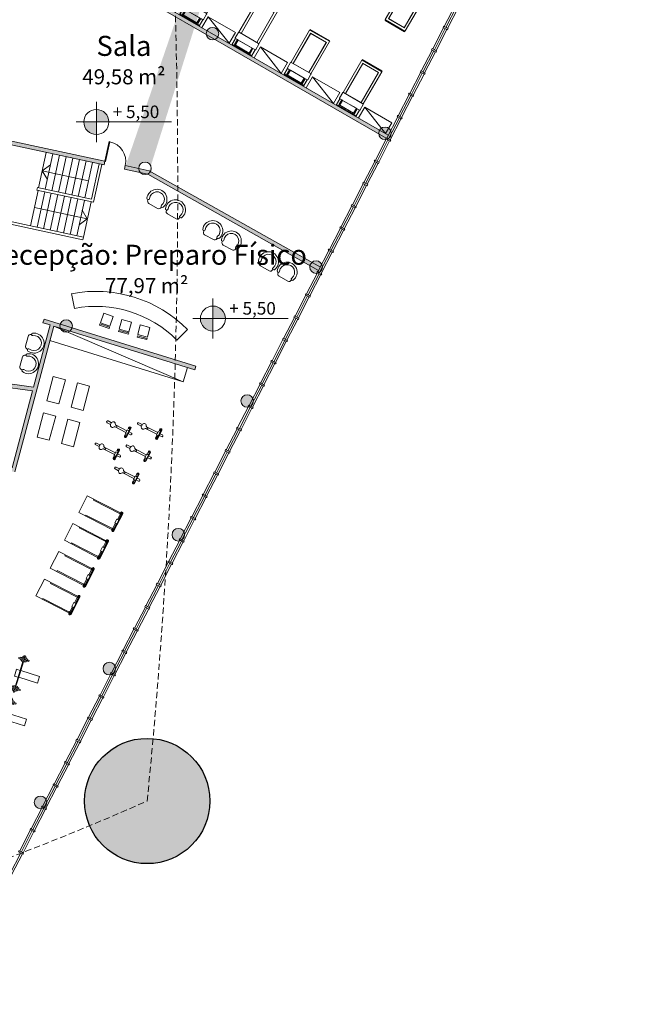
# Model space of a CAD drawing. Units: millimetres. Extents: x -1147 to 131, y 562 to 942.
# Drawn here: x -668 to -643, y 805 to 844 of the extents above; entities that cross this region are included whole.
import ezdxf
from ezdxf.enums import TextEntityAlignment as Align

# ---------------------------------------------------------------- set-up
doc = ezdxf.new("R2010")
doc.units = ezdxf.units.MM
doc.linetypes.add('HIDDEN', pattern=[0.375, 0.25, -0.125])
doc.layers.get('0').update_dxf_attribs({"lineweight": 5})
for name, color, linetype in [('Corte', 2, 'Continuous'), ('Pilares', 3, 'Continuous'), ('Plano01', 5, 'Continuous'), ('Texto', 7, 'Continuous')]:
    doc.layers.add(name, color=color, linetype=linetype)
for name, color, linetype, lineweight in [('Paredes', 2, 'Continuous', 15), ('Piso', 6, 'Continuous', 13), ('Projeção', 6, 'HIDDEN', 5)]:
    doc.layers.add(name, color=color, linetype=linetype, lineweight=lineweight)
doc.styles.add('TCC', font='ARIAL.TTF', dxfattribs={"height": 1.2})

# ---------------------------------------------------------------- blocks, each defined once
blk = doc.blocks.new('CAMA_SOLT')
at = {"layer": 'Piso'}
for p, q in [((-0.02, -0.561), (-0.02, -0.311)), ((0, -0.291), (0, 0)), ((0, 0), (0.9, 0)), ((0, -0.03), (0.9, -0.03)), ((0, -0.291), (0.9, -0.291)), ((0.088, -0.064), (0.82, -0.064)), ((0.098, -0.291), (0.098, -0.054)), ((0.138, -0.291), (0.138, -0.054)), ((0.77, -0.291), (0.77, -0.054)), ((0.81, -0.291), (0.81, -0.054)), ((0.9, -0.291), (0.9, 0)), ((0.92, -0.561), (0.92, -0.311)), ((-0.01, -2.06), (-0.01, -0.579)), ((0, -0.581), (0.9, -0.581)), ((0.09, -1.98), (0.09, -0.581)), ((0.81, -1.98), (0.81, -0.581)), ((0.91, -2.06), (0.91, -0.579)), ((0, -2.07), (0.9, -2.07)), ((0, -2.1), (0, -2.07)), ((0, -2.1), (0.9, -2.1)), ((0.08, -1.97), (0.82, -1.97)), ((0.9, -2.1), (0.9, -2.07))]:
    blk.add_line(p, q, dxfattribs=at)
for points in [[(0.9, -0.03), (0.9, 0), (0, 0), (0, -0.03)], [(0.9, -0.291), (0.9, -0.03), (0, -0.03), (0, -0.291), (0.098, -0.291), (0.098, -0.064), (0.138, -0.064), (0.81, -0.064), (0.81, -0.291)], [(0.77, -0.291), (0.77, -0.064), (0.138, -0.064), (0.138, -0.291)], [(0.81, -0.291), (0.81, -0.064), (0.77, -0.064), (0.77, -0.291)], [(0.77, -0.291), (0.77, -0.064), (0.81, -0.064), (0.81, -0.291)], [(0.81, -1.97), (0.81, -0.581), (0.09, -0.581), (0.09, -1.97)], [(0.9, -2.1), (0.9, -2.07), (0, -2.07), (0, -2.1)]]:
    blk.add_lwpolyline(points, close=True, dxfattribs=at)
for points in [[(0.9, -0.581, 0.414214), (0.92, -0.561), (0.92, -0.311, 0.414214), (0.9, -0.291), (0, -0.291, 0.414214), (-0.02, -0.311), (-0.02, -0.561, 0.414214), (0, -0.581)], [(0.9, -2.07, 0.414214), (0.91, -2.06), (0.91, -0.579, -0.131652), (0.9, -0.581), (0.81, -0.581), (0.81, -1.97), (0.09, -1.97), (0.09, -0.581), (0, -0.581, -0.131652), (-0.01, -0.579), (-0.01, -2.06, 0.414214), (0, -2.07)]]:
    blk.add_lwpolyline(points, format="xyb", close=True, dxfattribs=at)
blk.add_lwpolyline([(0.098, -0.291), (0.098, -0.064), (0.138, -0.064), (0.138, -0.291)], dxfattribs=at)
for centre, radius, start, end in [((0, -0.311), 0.02, 90, 180), ((0.9, -0.311), 0.02, 0, 90), ((0, -0.561), 0.02, 180, 270), ((0.9, -0.561), 0.02, 270, 0), ((0, -2.06), 0.01, 180, 270), ((0.9, -2.06), 0.01, 270, 0)]:
    blk.add_arc(centre, radius, start, end, dxfattribs=at)
blk = doc.blocks.new('nivel')
at = {"layer": 'Texto', "linetype": 'Continuous', "lineweight": 13}
h = blk.add_hatch(color=256, dxfattribs=at)
h.paths.add_polyline_path([(0, 0), (0.5, 0, 0.414214), (0, 0.5)])
h.paths.add_polyline_path([(0, 0), (-0.5, 0, 0.414214), (0, -0.5)])
for q in [(0, 0.8), (-0.8, 0), (3, 0), (0, -0.8)]:
    blk.add_line((0, 0), q, dxfattribs=at)
blk.add_circle((0, 0), 0.5, dxfattribs=at)
blk = doc.blocks.new('porta80')
at = {"layer": 'Piso', "linetype": 'Continuous', "lineweight": 13}
blk.add_arc((0.03, 0), 0.8, 0, 90, dxfattribs=at)
at = {"layer": 'Plano01', "linetype": 'Continuous', "lineweight": 13}
blk.add_lwpolyline([(0, 0), (0.03, 0), (0.03, 0.8), (0, 0.8)], close=True, dxfattribs=at)
blk = doc.blocks.new('bibicleta')
for p, q in [((-0.04, 1.09), (-0.04, 0.941)), ((0.04, 1.09), (0.04, 0.941)), ((-0.04, 0.753), (-0.04, 0.246)), ((0.04, 0.751), (0.04, 0.246)), ((-0.125, 0.231), (-0.19, 0.231)), ((-0.125, 0.206), (-0.19, 0.206)), ((0.19, 0.166), (-0.19, 0.166)), ((0.19, 0.141), (-0.19, 0.141)), ((-0.125, 0.206), (-0.125, 0.231)), ((0.08, 0.246), (-0.08, 0.246)), ((-0.08, 0.246), (-0.08, 0.166)), ((-0.04, 0.141), (-0.04, 0.04)), ((0.04, 0.141), (0.04, 0.04)), ((0.08, 0.246), (0.08, 0.166)), ((0.138, 0.206), (0.138, 0.231)), ((0.19, 0.231), (0.138, 0.231)), ((0.19, 0.206), (0.138, 0.206))]:
    blk.add_line(p, q)
for centre, radius, start, end in [((-0.041, 0.852), 0.0758, 139.8227, 220.1773), ((0.001, 0.817), 0.13, 40.1773, 139.8227), ((0.006, 0.891), 0.137, 220.1773, 246.0086), ((0, 1.09), 0.04, 360, 180), ((-0.005, 0.891), 0.137, 293.9914, 319.8227), ((0.042, 0.852), 0.0758, 319.8227, 40.1773), ((-0.136, 0.696), 0.111, 353.1187, 39.2972), ((0.001, 0.704), 0.0337, 219.7279, 320.2721), ((0.137, 0.696), 0.111, 140.7028, 186.8813), ((-0.19, 0.186), 0.045, 90, 270), ((-0.19, 0.186), 0.02, 90, 270), ((0, 0.04), 0.04, 180, 360), ((0.19, 0.186), 0.045, 270, 90), ((0.19, 0.186), 0.02, 270, 90)]:
    blk.add_arc(centre, radius, start, end)
blk = doc.blocks.new('esteira')
for p, q in [((-0.374, 0), (0.374, 0)), ((-0.374, 0), (-0.374, -1.489)), ((-0.374, -0.3), (-0.334, -0.3)), ((-0.334, -0.3), (-0.334, -1.489)), ((0.334, -0.3), (0.374, -0.3)), ((0.334, -0.3), (0.334, -1.489)), ((0.374, 0), (0.374, -1.489)), ((-0.313, -1.489), (-0.385, -1.489)), ((-0.313, -1.516), (-0.385, -1.516)), ((0.385, -1.56), (-0.385, -1.56)), ((-0.374, -1.516), (-0.374, -1.541)), ((-0.088, -1.541), (-0.374, -1.541)), ((-0.313, -1.516), (-0.313, -1.489)), ((-0.088, -1.501), (-0.313, -1.501)), ((-0.088, -1.472), (-0.088, -1.56)), ((0.088, -1.472), (-0.088, -1.472)), ((0.088, -1.472), (0.088, -1.56)), ((0.327, -1.501), (0.088, -1.501)), ((0.374, -1.541), (0.088, -1.541)), ((0.385, -1.489), (0.327, -1.489)), ((0.327, -1.516), (0.327, -1.489)), ((0.385, -1.516), (0.327, -1.516)), ((0.374, -1.516), (0.374, -1.541)), ((0.385, -1.588), (-0.385, -1.588))]:
    blk.add_line(p, q)
for centre, radius, start, end in [((-0.385, -1.538), 0.0495, 90, 270), ((-0.385, -1.538), 0.022, 90, 270), ((0.385, -1.538), 0.0495, 270, 90), ((0.385, -1.538), 0.022, 270, 90)]:
    blk.add_arc(centre, radius, start, end)
blk = doc.blocks.new('musculação')
at = {"linetype": 'Continuous'}
for p, q in [((-0.762, 0.813), (-0.762, 0.787)), ((-0.762, 0.813), (-0.737, 0.813)), ((-0.737, 0.787), (-0.762, 0.787)), ((-0.737, 0.762), (-0.737, 0.838)), ((-0.737, 0.838), (-0.698, 0.838)), ((-0.698, 0.813), (-0.698, 0.876)), ((-0.698, 0.876), (-0.66, 0.876)), ((-0.698, 0.813), (-0.698, 0.787)), ((-0.698, 0.787), (-0.698, 0.724)), ((-0.66, 0.876), (-0.66, 0.94)), ((-0.66, 0.94), (-0.622, 0.94)), ((-0.66, 0.876), (-0.66, 0.813)), ((-0.66, 0.787), (-0.66, 0.813)), ((-0.66, 0.724), (-0.66, 0.787)), ((-0.622, 0.94), (-0.622, 1.016)), ((-0.622, 1.016), (-0.584, 1.016)), ((-0.622, 0.94), (-0.622, 0.813)), ((-0.622, 0.813), (-0.622, 0.787)), ((-0.622, 0.66), (-0.622, 0.787)), ((-0.584, 1.016), (-0.584, 0.94)), ((-0.546, 0.94), (-0.584, 0.94)), ((-0.584, 0.94), (-0.584, 0.813)), ((-0.584, 0.775), (-0.584, 0.813)), ((-0.584, 0.66), (-0.584, 0.787)), ((-0.546, 0.876), (-0.546, 0.94)), ((-0.508, 0.876), (-0.546, 0.876)), ((-0.546, 0.876), (-0.546, 0.813)), ((-0.546, 0.813), (-0.546, 0.787)), ((-0.546, 0.724), (-0.546, 0.787)), ((-0.508, 0.813), (-0.508, 0.876)), ((-0.508, 0.813), (0, 0.813)), ((-0.508, 0.787), (-0.508, 0.813)), ((0, 0.787), (-0.508, 0.787)), ((-0.508, 0.787), (-0.508, 0.724)), ((0.14, 0.965), (-0.14, 0.965)), ((-0.14, 0.965), (-0.14, 0.813)), ((-0.14, 0.787), (-0.14, 0)), ((0, 0.813), (0.508, 0.813)), ((0.508, 0.787), (0, 0.787)), ((0.14, 0.813), (0.14, 0.965)), ((0.14, 0), (0.14, 0.787)), ((0.508, 0.813), (0.508, 0.876)), ((0.508, 0.876), (0.546, 0.876)), ((0.508, 0.787), (0.508, 0.813)), ((0.508, 0.787), (0.508, 0.724)), ((0.546, 0.876), (0.546, 0.94)), ((0.546, 0.94), (0.584, 0.94)), ((0.546, 0.876), (0.546, 0.813)), ((0.546, 0.813), (0.546, 0.787)), ((0.546, 0.724), (0.546, 0.787)), ((0.622, 1.016), (0.584, 1.016)), ((0.584, 1.016), (0.584, 0.94)), ((0.584, 0.94), (0.584, 0.813)), ((0.584, 0.775), (0.584, 0.813)), ((0.584, 0.66), (0.584, 0.787)), ((0.622, 0.94), (0.622, 1.016)), ((0.66, 0.94), (0.622, 0.94)), ((0.622, 0.94), (0.622, 0.813)), ((0.622, 0.813), (0.622, 0.787)), ((0.622, 0.66), (0.622, 0.787)), ((0.66, 0.876), (0.66, 0.94)), ((0.699, 0.876), (0.66, 0.876)), ((0.66, 0.876), (0.66, 0.813)), ((0.66, 0.787), (0.66, 0.813)), ((0.66, 0.724), (0.66, 0.787)), ((0.699, 0.813), (0.699, 0.876)), ((0.737, 0.838), (0.699, 0.838)), ((0.699, 0.813), (0.699, 0.787)), ((0.699, 0.787), (0.699, 0.724)), ((0.737, 0.762), (0.737, 0.838)), ((0.762, 0.813), (0.737, 0.813)), ((0.737, 0.787), (0.762, 0.787)), ((0.762, 0.813), (0.762, 0.787)), ((-0.698, 0.762), (-0.737, 0.762)), ((-0.698, 0.724), (-0.66, 0.724)), ((-0.66, 0.724), (-0.66, 0.66)), ((-0.66, 0.66), (-0.622, 0.66)), ((-0.622, 0.66), (-0.622, 0.584)), ((-0.622, 0.584), (-0.584, 0.584)), ((-0.584, 0.584), (-0.584, 0.66)), ((-0.546, 0.66), (-0.584, 0.66)), ((-0.508, 0.724), (-0.546, 0.724)), ((-0.546, 0.724), (-0.546, 0.66)), ((0.508, 0.724), (0.546, 0.724)), ((0.546, 0.724), (0.546, 0.66)), ((0.546, 0.66), (0.584, 0.66)), ((0.584, 0.584), (0.584, 0.66)), ((0.622, 0.584), (0.584, 0.584)), ((0.66, 0.66), (0.622, 0.66)), ((0.622, 0.66), (0.622, 0.584)), ((0.699, 0.724), (0.66, 0.724)), ((0.66, 0.724), (0.66, 0.66)), ((0.699, 0.762), (0.737, 0.762)), ((-0.14, 0), (0.14, 0))]:
    blk.add_line(p, q, dxfattribs=at)
blk = doc.blocks.new('montante')
at = {"layer": 'Plano01', "linetype": 'Continuous', "lineweight": 13}
blk.add_lwpolyline([(-0.1, 0.025), (-0.1, -0.025), (0.1, -0.025), (0.1, 0.025)], close=True, dxfattribs=at)

msp = doc.modelspace()

# ---------------------------------------------------------------- hatches: boundary and pattern name
at = {"layer": 'Paredes', "linetype": 'Continuous', "lineweight": 13}
h = msp.add_hatch(color=256, dxfattribs=at)
edge = h.paths.add_edge_path()
edge.add_arc((-641.154, 881.287), 0.25, 0, 360)
edge = h.paths.add_edge_path()
edge.add_arc((-648.269, 885.395), 0.25, 0, 360)
edge = h.paths.add_edge_path()
edge.add_arc((-646.261, 890.009), 0.25, 0, 360)
edge = h.paths.add_edge_path()
edge.add_arc((-638.912, 885.766), 0.25, 0, 360)
edge = h.paths.add_edge_path(flags=17)
edge.add_arc((-633.855, 877.073), 0.25, 0, 360)
edge = h.paths.add_edge_path(flags=17)
edge.add_arc((-633.855, 877.073), 0.25, 0, 360)
edge = h.paths.add_edge_path()
edge.add_arc((-631.564, 881.524), 0.25, 0, 360)
edge = h.paths.add_edge_path(flags=16)
edge.add_arc((-650.678, 879.857), 0.25, 0, 360)
edge = h.paths.add_edge_path()
edge.add_arc((-643.843, 875.911), 0.25, 0, 360)
edge = h.paths.add_edge_path(flags=17)
edge.add_arc((-653.088, 874.32), 0.25, 0, 360)
edge = h.paths.add_edge_path()
edge.add_arc((-646.533, 870.536), 0.25, 0, 360)
edge = h.paths.add_edge_path()
edge.add_arc((-639.353, 866.391), 0.25, 0, 360)
edge = h.paths.add_edge_path(flags=17)
edge.add_arc((-655.497, 868.783), 0.25, 0, 360)
edge = h.paths.add_edge_path()
edge.add_arc((-649.223, 865.161), 0.25, 0, 360)
edge = h.paths.add_edge_path()
edge.add_arc((-642.102, 861.049), 0.25, 0, 360)
edge = h.paths.add_edge_path(flags=17)
edge.add_arc((-651.912, 859.785), 0.25, 0, 360)
edge = h.paths.add_edge_path()
edge.add_arc((-644.851, 855.708), 0.25, 0, 360)
edge = h.paths.add_edge_path(flags=17)
edge.add_arc((-657.906, 863.246), 0.25, 0, 360)
edge = h.paths.add_edge_path(flags=17)
edge.add_arc((-660.316, 857.709), 0.25, 0, 360)
edge = h.paths.add_edge_path(flags=17)
edge.add_arc((-654.602, 854.41), 0.25, 0, 360)
edge = h.paths.add_edge_path()
edge.add_arc((-647.6, 850.367), 0.25, 0, 360)
edge = h.paths.add_edge_path(flags=17)
edge.add_arc((-657.291, 849.035), 0.25, 0, 360)
edge = h.paths.add_edge_path(flags=17)
edge.add_arc((-650.349, 845.026), 0.25, 0, 360)
edge = h.paths.add_edge_path(flags=17)
edge.add_arc((-662.725, 852.172), 0.25, 0, 360)
edge = h.paths.add_edge_path()
edge.add_arc((-665.134, 846.635), 0.25, 0, 360)
edge = h.paths.add_edge_path(flags=17)
edge.add_arc((-659.981, 843.659), 0.25, 0, 360)
edge = h.paths.add_edge_path(flags=17)
edge.add_arc((-653.098, 839.685), 0.25, 0, 360)
edge = h.paths.add_edge_path()
edge.add_arc((-662.671, 838.284), 0.25, 0, 360)
edge = h.paths.add_edge_path()
edge.add_arc((-655.847, 834.344), 0.25, 0, 360)
edge = h.paths.add_edge_path()
edge.add_arc((-658.595, 829.003), 0.25, 0, 360)
edge = h.paths.add_edge_path()
edge.add_arc((-665.817, 831.995), 0.25, 0, 360)
edge = h.paths.add_edge_path()
edge.add_arc((-664.093, 818.321), 0.25, 0, 360)
edge = h.paths.add_edge_path()
edge.add_arc((-661.344, 823.662), 0.25, 0, 360)
edge = h.paths.add_edge_path()
edge.add_arc((-670.117, 806.616), 0.25, 0, 360)
edge = h.paths.add_edge_path()
edge.add_arc((-666.842, 812.98), 0.25, 0, 360)
edge = h.paths.add_edge_path()
edge.add_line((-650.895, 879.982), (-650.82, 880.112))
edge.add_line((-649.576, 879.221), (-650.895, 879.982))
edge.add_line((-649.371, 879.276), (-650.82, 880.112))
edge.add_line((-663.492, 838.249), (-662.556, 838.047))
edge.add_line((-663.492, 838.249), (-663.46, 838.396))
edge.add_line((-663.46, 838.396), (-662.502, 838.189))
h = msp.add_hatch(color=256, dxfattribs=at)
h.paths.add_polyline_path([(-649.371, 879.276), (-650.43, 879.887, -0.029985), (-650.428, 879.857, -0.131652), (-650.462, 879.732), (-649.576, 879.221), (-651.076, 876.623), (-656.968, 880.025), (-657.021, 879.882), (-651.151, 876.493), (-653.561, 872.319), (-653.431, 872.244)])
h.paths.add_polyline_path([(-647.336, 878.101), (-647.511, 877.798), (-647.381, 877.723), (-647.281, 877.896), (-644.06, 876.036, -0.162278), (-643.942, 876.141)])
h.paths.add_polyline_path([(-647.796, 877.004), (-647.926, 877.079), (-650.511, 872.602), (-650.381, 872.527), (-650.281, 872.7), (-646.75, 870.661, -0.162278), (-646.631, 870.766), (-650.206, 872.83)])
h.paths.add_polyline_path([(-639.134, 873.366), (-636.957, 877.596), (-637.09, 877.664), (-639.264, 873.441), (-643.595, 875.941, -0.029985), (-643.593, 875.911, -0.131652), (-643.627, 875.786), (-636.82, 871.857, -0.162278), (-636.702, 871.962)])
h.paths.add_polyline_path([(-653.846, 871.525), (-653.976, 871.6), (-654.076, 871.427), (-659.08, 874.316), (-659.133, 874.173), (-654.151, 871.297), (-654.251, 871.124), (-654.121, 871.049)])
h.paths.add_polyline_path([(-654.536, 870.33), (-654.666, 870.405), (-655.46, 869.03, -0.15391), (-655.325, 868.964)])
h.paths.add_polyline_path([(-650.796, 871.808), (-650.926, 871.883), (-653.511, 867.406), (-653.381, 867.331), (-653.281, 867.504), (-649.439, 865.286, -0.162278), (-649.321, 865.391), (-653.206, 867.634)])
h.paths.add_polyline_path([(-646.285, 870.566, -0.029985), (-646.283, 870.536, -0.131652), (-646.317, 870.411), (-639.569, 866.516, -0.162278), (-639.451, 866.62)])
h.paths.add_polyline_path([(-648.974, 865.191, -0.029985), (-648.973, 865.161, -0.131652), (-649.006, 865.036), (-642.318, 861.174, -0.162278), (-642.2, 861.279)])
h.paths.add_polyline_path([(-651.664, 859.815, -0.029985), (-651.662, 859.785, -0.131652), (-651.696, 859.66), (-645.067, 855.833, -0.162278), (-644.949, 855.938)])
h.paths.add_polyline_path([(-656.206, 862.438), (-653.796, 866.612), (-653.926, 866.687), (-656.336, 862.513), (-657.658, 863.276, -0.029985), (-657.656, 863.246, -0.131652), (-657.69, 863.121), (-656.411, 862.383), (-657.996, 859.637), (-657.866, 859.562), (-656.281, 862.308), (-654.246, 861.133), (-656.656, 856.958), (-656.526, 856.883), (-654.116, 861.058), (-652.129, 859.91, -0.162278), (-652.01, 860.015)])
h.paths.add_polyline_path([(-655.567, 868.543, -0.15391), (-655.692, 868.627), (-658.501, 863.763), (-662.195, 865.896), (-662.248, 865.753), (-658.123, 863.371, -0.162278), (-658.005, 863.476), (-658.371, 863.688)])
h.paths.add_polyline_path([(-658.281, 858.844), (-658.411, 858.919), (-660.086, 856.017), (-664.836, 858.76), (-664.888, 858.617), (-660.161, 855.887), (-660.261, 855.714), (-660.131, 855.639)])
h.paths.add_polyline_path([(-657.041, 855.991), (-656.941, 856.165), (-657.071, 856.24), (-659.656, 851.762), (-659.526, 851.687), (-657.116, 855.861), (-654.818, 854.535, -0.162278), (-654.7, 854.64)])
h.paths.add_polyline_path([(-660.546, 854.92), (-660.676, 854.995), (-662.336, 852.12), (-662.477, 852.202, -0.029985), (-662.475, 852.172, -0.131652), (-662.509, 852.047), (-662.411, 851.99), (-663.957, 849.312), (-663.827, 849.237)])
h.paths.add_polyline_path([(-654.354, 854.44, -0.029985), (-654.352, 854.41, -0.131652), (-654.385, 854.285), (-647.816, 850.492, -0.162278), (-647.698, 850.597)])
h.paths.add_polyline_path([(-657.043, 849.065, -0.029985), (-657.041, 849.035, -0.131652), (-657.075, 848.91), (-650.565, 845.151, -0.162278), (-650.447, 845.256)])
h.paths.add_polyline_path([(-660.041, 850.795), (-659.941, 850.968), (-660.071, 851.043), (-660.346, 850.567), (-660.216, 850.492), (-660.116, 850.665), (-657.508, 849.16, -0.162278), (-657.39, 849.265)])
h.paths.add_polyline_path([(-662.823, 852.402), (-666.42, 854.478), (-666.473, 854.335), (-662.942, 852.297, -0.162278)])
h.paths.add_polyline_path([(-660.631, 849.773), (-660.761, 849.848), (-663.321, 845.414), (-660.229, 843.629, -0.029985), (-660.231, 843.659, -0.131652), (-660.198, 843.784), (-663.116, 845.469)])
h.paths.add_polyline_path([(-659.765, 843.534, -0.162278), (-659.883, 843.429), (-653.346, 839.655, -0.029985), (-653.348, 839.685, -0.131652), (-653.314, 839.81)])
h.paths.add_polyline_path([(-662.453, 838.161, -0.170804), (-662.578, 838.052), (-662.556, 838.047), (-656.089, 834.404, -0.153622), (-656.011, 834.532)])
h.paths.add_polyline_path([(-662.921, 838.279), (-663.46, 838.396), (-663.492, 838.249), (-662.851, 838.111, -0.188746)])
h.paths.add_polyline_path([(-664.271, 838.571), (-668.427, 839.468), (-668.437, 839.317), (-664.303, 838.424)])
h = msp.add_hatch(color=256, dxfattribs=at)
h.paths.add_polyline_path([(-665.579, 831.921, -0.162278), (-665.671, 831.793), (-660.688, 830.249), (-660.644, 830.393)])
h.paths.add_polyline_path([(-674.678, 821.396, -0.007643), (-675.451, 818.891), (-680.39, 820.467, 0.004442), (-679.949, 821.893), (-680.093, 821.936, -0.006674), (-680.763, 819.8), (-680.621, 819.753, 0.001786), (-680.436, 820.324), (-675.498, 818.749, -0.027039), (-678.856, 810.112), (-678.717, 810.049, 0.024975), (-675.569, 818.061), (-672.824, 817.234), (-671.794, 820.569)])
h.paths.add_polyline_path([(-674.577, 821.209), (-672, 820.433, -0.004217), (-672.436, 818.998), (-675.01, 819.773)], flags=16)
h.paths.add_polyline_path([(-675.053, 819.629), (-672.481, 818.854, -0.004218), (-672.944, 817.427), (-675.486, 818.193)], flags=16)
msp.add_hatch(color=256, dxfattribs=at).paths.add_polyline_path([(-666.313, 831.991), (-666.053, 831.911, -0.085998), (-666.067, 831.995, -0.07523), (-666.056, 832.069), (-666.699, 832.268), (-666.743, 832.125), (-666.457, 832.036), (-667.118, 829.551), (-671.444, 830.159), (-671.465, 830.011), (-670.566, 829.884), (-670.775, 828.399), (-672.736, 828.675, 0.004354), (-672.455, 830.15), (-672.257, 830.122), (-672.236, 830.27), (-672.781, 830.347), (-672.802, 830.198), (-672.604, 830.171, -0.00561), (-672.933, 828.459), (-672.786, 828.429, 0.001156), (-672.766, 828.527), (-670.795, 828.25), (-671.004, 826.765), (-673.076, 827.056, 0.00096), (-672.935, 827.718), (-673.082, 827.748, -0.001746), (-673.225, 827.088), (-678.324, 828.194, 0.008209), (-677.784, 830.899), (-673.624, 830.314), (-673.603, 830.463), (-677.906, 831.067, -0.009679), (-678.546, 827.885), (-678.399, 827.853, 0.000594), (-678.356, 828.048), (-673.257, 826.942, -0.004551), (-673.654, 825.228), (-673.505, 825.198, 0.000291), (-673.482, 825.295), (-671.255, 824.982), (-671.463, 823.497), (-673.849, 823.832, 0.001674), (-673.705, 824.392), (-673.853, 824.422, -0.001664), (-673.995, 823.869), (-679.039, 825.169, 0.00583), (-678.576, 827.072), (-678.722, 827.106, -0.006871), (-679.272, 824.868), (-679.127, 824.831, 0.000595), (-679.077, 825.024), (-674.033, 823.724, -0.005502), (-674.531, 821.904), (-678.378, 823.003), (-678.419, 822.858), (-674.572, 821.76, -0.001104), (-674.678, 821.396), (-673.002, 820.915), (-672.864, 821.396), (-674.395, 821.835, 0.005566), (-673.887, 823.686), (-671.484, 823.348), (-671.591, 822.586), (-671.443, 822.565), (-671.071, 825.209), (-671.22, 825.23), (-671.234, 825.131), (-673.446, 825.442, 0.004366), (-673.108, 826.909), (-671.025, 826.616), (-671.104, 826.052), (-670.956, 826.031), (-670.876, 826.595), (-669.014, 826.334), (-668.993, 826.482), (-670.856, 826.744), (-670.417, 829.863), (-667.157, 829.405), (-667.973, 826.339), (-668.171, 826.367), (-668.192, 826.218), (-667.862, 826.172)])
h = msp.add_hatch(color=256, dxfattribs=at)
edge = h.paths.add_edge_path()
edge.add_arc((-662.583, 813.036), 2.5, 0, 360)

# ---------------------------------------------------------------- linework, layer by layer
at = {"layer": 'Corte', "linetype": 'Continuous', "lineweight": 13}
for p, q in [((-668.427, 839.468), (-664.271, 838.571)), ((-668.437, 839.317), (-664.303, 838.424)), ((-664.303, 838.424), (-664.271, 838.571)), ((-663.492, 838.249), (-663.46, 838.396)), ((-663.492, 838.249), (-662.556, 838.047)), ((-663.46, 838.396), (-662.502, 838.189)), ((-666.313, 831.991), (-667.862, 826.172)), ((-666.457, 832.036), (-667.118, 829.551)), ((-666.699, 832.268), (-666.743, 832.125)), ((-666.743, 832.125), (-666.457, 832.036)), ((-666.699, 832.268), (-660.644, 830.393)), ((-666.313, 831.991), (-660.688, 830.249)), ((-660.644, 830.393), (-660.688, 830.249)), ((-667.118, 829.551), (-671.444, 830.159)), ((-667.157, 829.405), (-670.417, 829.863)), ((-667.157, 829.405), (-667.973, 826.339))]:
    msp.add_line(p, q, dxfattribs=at)
at = {"layer": 'Paredes', "linetype": 'Continuous', "lineweight": 13}
for p, q in [((-663.321, 845.414), (-653.058, 839.489)), ((-663.116, 845.469), (-652.967, 839.61)), ((-662.502, 838.189), (-655.678, 834.344)), ((-662.556, 838.047), (-655.751, 834.213))]:
    msp.add_line(p, q, dxfattribs=at)
at = {"layer": 'Pilares', "linetype": 'Continuous', "lineweight": 13}
for centre in [(-659.981, 843.659), (-653.098, 839.685), (-662.671, 838.284), (-655.847, 834.344), (-665.817, 831.995), (-658.595, 829.003), (-661.344, 823.662), (-664.093, 818.321), (-666.842, 812.98)]:
    msp.add_circle(centre, 0.25, dxfattribs=at)
at = {"layer": 'Pilares', "linetype": 'Continuous'}
msp.add_circle((-662.583, 813.036), 2.5, dxfattribs=at)
at = {"layer": 'Piso', "linetype": 'Continuous', "lineweight": 13}
for p, q in [((-650.237, 844.752), (-650.672, 843.907)), ((-650.694, 843.862), (-651.129, 843.018)), ((-651.152, 842.973), (-651.587, 842.129)), ((-651.61, 842.084), (-652.044, 841.239)), ((-652.067, 841.195), (-652.502, 840.35)), ((-652.525, 840.306), (-652.96, 839.461)), ((-652.983, 839.417), (-653.417, 838.572)), ((-666.61, 838.922), (-666.916, 837.505)), ((-666.346, 838.865), (-666.652, 837.448)), ((-666.082, 838.808), (-666.388, 837.391)), ((-665.818, 838.751), (-666.124, 837.334)), ((-665.554, 838.694), (-665.86, 837.277)), ((-665.29, 838.637), (-665.596, 837.22)), ((-665.026, 838.58), (-665.332, 837.163)), ((-666.768, 838.189), (-666.441, 838.423)), ((-664.921, 837.79), (-666.768, 838.189)), ((-666.768, 838.189), (-666.567, 837.841)), ((-664.762, 838.523), (-665.068, 837.106)), ((-653.44, 838.528), (-653.875, 837.683)), ((-667.243, 835.99), (-666.937, 837.407)), ((-653.898, 837.638), (-654.333, 836.794)), ((-666.979, 835.933), (-666.673, 837.35)), ((-666.715, 835.876), (-666.409, 837.293)), ((-666.451, 835.819), (-666.145, 837.236)), ((-666.187, 835.762), (-665.881, 837.179)), ((-665.923, 835.705), (-665.617, 837.122)), ((-665.659, 835.648), (-665.353, 837.065)), ((-665.395, 835.591), (-665.089, 837.008)), ((-664.973, 836.267), (-667.084, 836.723)), ((-664.973, 836.267), (-665.174, 836.615)), ((-665.131, 835.534), (-664.825, 836.951)), ((-654.356, 836.749), (-654.79, 835.905)), ((-664.973, 836.267), (-665.3, 836.033)), ((-654.813, 835.86), (-655.248, 835.015)), ((-655.271, 834.971), (-655.706, 834.126)), ((-655.728, 834.082), (-656.163, 833.237)), ((-656.186, 833.193), (-656.621, 832.348)), ((-656.644, 832.304), (-657.078, 831.459)), ((-661.152, 829.765), (-666.313, 831.991)), ((-666.468, 831.411), (-661.152, 829.765)), ((-657.101, 831.414), (-657.536, 830.57)), ((-660.975, 830.338), (-661.152, 829.765)), ((-657.559, 830.525), (-657.994, 829.681)), ((-658.017, 829.636), (-658.451, 828.791)), ((-658.474, 828.747), (-658.909, 827.902)), ((-658.932, 827.858), (-659.367, 827.013)), ((-659.389, 826.969), (-659.824, 826.124)), ((-659.847, 826.08), (-660.282, 825.235)), ((-660.305, 825.19), (-660.739, 824.346)), ((-660.762, 824.301), (-661.197, 823.457)), ((-661.22, 823.412), (-661.655, 822.567)), ((-661.678, 822.523), (-662.112, 821.678)), ((-662.135, 821.634), (-662.57, 820.789)), ((-662.593, 820.745), (-663.028, 819.9)), ((-663.05, 819.856), (-663.485, 819.011)), ((-663.508, 818.966), (-663.943, 818.122)), ((-663.966, 818.077), (-664.4, 817.233)), ((-664.423, 817.188), (-664.858, 816.343)), ((-664.881, 816.299), (-665.316, 815.454)), ((-665.339, 815.41), (-665.773, 814.565)), ((-665.796, 814.521), (-666.231, 813.676)), ((-666.254, 813.632), (-666.689, 812.787)), ((-666.711, 812.742), (-667.146, 811.898)), ((-667.169, 811.853), (-667.604, 811.009)), ((-667.627, 810.964), (-668.061, 810.119))]:
    msp.add_line(p, q, dxfattribs=at)
for points in [[(-660.4, 843.901), (-660.15, 844.334)], [(-660.15, 844.334), (-659.067, 843.709), (-659.317, 843.276), (-660.15, 844.334)], [(-658.319, 842.7), (-658.069, 843.133)], [(-658.069, 843.133), (-656.986, 842.508), (-657.236, 842.075), (-658.069, 843.133)], [(-656.238, 841.498), (-655.988, 841.931)], [(-655.988, 841.931), (-654.905, 841.306), (-655.155, 840.873), (-655.988, 841.931)], [(-654.157, 840.297), (-653.907, 840.73)], [(-653.907, 840.73), (-652.825, 840.105), (-653.075, 839.672), (-653.907, 840.73)]]:
    msp.add_lwpolyline(points, dxfattribs=at)
at = {"layer": 'Piso'}
for points in [[(-662.494, 837.081, -1), (-662.593, 837.093, -1.509934), (-661.951, 836.731, -1), (-662.012, 836.81, 1.509934)], [(-662.012, 836.81, 0.396649), (-662.023, 836.742), (-662.032, 836.726, -0.414214), (-662.169, 836.688), (-662.517, 836.885, -0.414214), (-662.555, 837.021), (-662.546, 837.037, 0.396649), (-662.494, 837.081, -1.509934)], [(-661.272, 836.393, 1), (-661.211, 836.314, 1.509934), (-661.853, 836.675, 1), (-661.753, 836.664, -1.509934)], [(-661.272, 836.393, 0.396649), (-661.283, 836.325), (-661.292, 836.309, -0.414214), (-661.428, 836.271), (-661.777, 836.467, -0.414214), (-661.815, 836.604), (-661.805, 836.62, 0.396649), (-661.753, 836.664, -1.509934)], [(-659.788, 835.564, 1), (-659.727, 835.484, 1.509934), (-660.369, 835.846, 1), (-660.269, 835.835, -1.509934)], [(-659.788, 835.564, 0.396649), (-659.799, 835.496), (-659.808, 835.48, -0.414214), (-659.944, 835.442), (-660.293, 835.638, -0.414214), (-660.331, 835.774), (-660.322, 835.79, 0.396649), (-660.269, 835.835, -1.509934)], [(-659.046, 835.149, 1), (-658.985, 835.07, 1.509934), (-659.627, 835.431, 1), (-659.527, 835.42, -1.509934)], [(-659.046, 835.149, 0.396649), (-659.057, 835.081), (-659.066, 835.065, -0.414214), (-659.202, 835.027), (-659.551, 835.223, -0.414214), (-659.589, 835.359), (-659.58, 835.376, 0.396649), (-659.527, 835.42, -1.509934)], [(-657.562, 834.319, 1), (-657.501, 834.24, 1.509934), (-658.143, 834.602, 1), (-658.043, 834.591, -1.509934)], [(-657.562, 834.319, 0.396649), (-657.573, 834.252), (-657.582, 834.235, -0.414214), (-657.718, 834.197), (-658.067, 834.394, -0.414214), (-658.105, 834.53), (-658.096, 834.546, 0.396649), (-658.043, 834.591, -1.509934)], [(-656.82, 833.905, 1), (-656.759, 833.825, 1.509934), (-657.401, 834.187, 1), (-657.302, 834.176, -1.509934)], [(-656.82, 833.905, 0.396649), (-656.831, 833.837), (-656.84, 833.821, -0.414214), (-656.976, 833.783), (-657.325, 833.979, -0.414214), (-657.363, 834.115), (-657.354, 834.131, 0.396649), (-657.302, 834.176, -1.509934)]]:
    msp.add_lwpolyline(points, format="xyb", close=True, dxfattribs=at)
at = {"layer": 'Piso', "linetype": 'Continuous', "lineweight": 13}
for points in [[(-664.318, 832.503), (-664.452, 832.126), (-664.075, 831.992), (-663.941, 832.369)], [(-664.469, 832.079), (-664.485, 832.032), (-664.108, 831.898), (-664.092, 831.945)], [(-663.208, 832.151), (-663.311, 831.764), (-663.697, 831.867), (-663.595, 832.254)], [(-662.475, 831.932), (-662.578, 831.546), (-662.964, 831.648), (-662.861, 832.035)], [(-663.324, 831.716), (-663.337, 831.668), (-663.723, 831.77), (-663.71, 831.819)], [(-662.59, 831.497), (-662.603, 831.449), (-662.99, 831.552), (-662.977, 831.6)], [(-665.849, 829.848), (-666.332, 829.977), (-666.589, 829.01), (-666.106, 828.882)], [(-664.883, 829.591), (-665.366, 829.719), (-665.623, 828.753), (-665.14, 828.624)], [(-666.235, 828.399), (-666.718, 828.527), (-666.975, 827.561), (-666.492, 827.432)], [(-665.268, 828.141), (-665.752, 828.27), (-666.009, 827.304), (-665.526, 827.175)]]:
    msp.add_lwpolyline(points, close=True, dxfattribs=at)
for points in [[(-667.284, 831.074, 0.396649), (-667.352, 831.067), (-667.37, 831.072, -0.414214), (-667.441, 831.195), (-667.338, 831.581, -0.414214), (-667.216, 831.652), (-667.198, 831.647, 0.396649), (-667.142, 831.608, -1.509934)], [(-667.142, 831.608, -1), (-667.156, 831.707, -1.509934), (-667.345, 830.995, -1), (-667.284, 831.074, 1.509934)], [(-667.502, 830.252, 0.396649), (-667.571, 830.246), (-667.589, 830.251, -0.414214), (-667.66, 830.373), (-667.557, 830.76, -0.414214), (-667.434, 830.831), (-667.416, 830.826, 0.396649), (-667.36, 830.786, -1.509934)], [(-667.502, 830.252, 1), (-667.564, 830.174, 1.509934), (-667.374, 830.885, 1), (-667.36, 830.786, -1.509934)]]:
    msp.add_lwpolyline(points, format="xyb", close=True, dxfattribs=at)
at = {"layer": 'Plano01', "linetype": 'Continuous', "lineweight": 13}
for p, q in [((-650.304, 844.786), (-650.738, 843.941)), ((-650.17, 844.717), (-650.605, 843.873)), ((-650.761, 843.897), (-651.196, 843.052)), ((-650.628, 843.828), (-651.063, 842.983)), ((-651.219, 843.008), (-651.654, 842.163)), ((-651.085, 842.939), (-651.52, 842.094)), ((-651.676, 842.118), (-652.111, 841.274)), ((-651.543, 842.05), (-651.978, 841.205)), ((-652.134, 841.229), (-652.569, 840.385)), ((-652.001, 841.161), (-652.435, 840.316)), ((-652.592, 840.34), (-653.026, 839.495)), ((-652.458, 840.272), (-652.893, 839.427)), ((-653.049, 839.451), (-653.484, 838.606)), ((-652.916, 839.382), (-653.351, 838.538)), ((-653.507, 838.562), (-653.942, 837.717)), ((-664.498, 838.466), (-664.804, 837.049)), ((-664.401, 838.445), (-664.728, 836.93)), ((-653.374, 838.493), (-653.808, 837.649)), ((-666.965, 837.515), (-666.986, 837.418)), ((-666.986, 837.418), (-664.728, 836.93)), ((-666.965, 837.515), (-664.804, 837.049)), ((-653.965, 837.673), (-654.399, 836.828)), ((-653.831, 837.604), (-654.266, 836.759)), ((-654.422, 836.784), (-654.857, 835.939)), ((-654.289, 836.715), (-654.724, 835.87)), ((-668.73, 836.209), (-665.152, 835.436)), ((-668.709, 836.306), (-665.131, 835.534)), ((-654.88, 835.894), (-655.315, 835.05)), ((-654.746, 835.826), (-655.181, 834.981)), ((-665.131, 835.534), (-665.152, 835.436)), ((-655.337, 835.005), (-655.772, 834.161)), ((-655.204, 834.937), (-655.639, 834.092)), ((-655.795, 834.116), (-656.23, 833.271)), ((-655.662, 834.048), (-656.096, 833.203)), ((-665.49, 832.694), (-665.604, 833.284)), ((-656.253, 833.227), (-656.687, 832.382)), ((-656.119, 833.158), (-656.554, 832.314)), ((-656.71, 832.338), (-657.145, 831.493)), ((-656.577, 832.269), (-657.012, 831.425)), ((-661.4, 831.427), (-660.973, 831.849)), ((-657.168, 831.449), (-657.603, 830.604)), ((-657.035, 831.38), (-657.469, 830.535)), ((-657.626, 830.56), (-658.06, 829.715)), ((-657.492, 830.491), (-657.927, 829.646)), ((-658.083, 829.67), (-658.518, 828.826)), ((-657.95, 829.602), (-658.385, 828.757)), ((-658.541, 828.781), (-658.976, 827.937)), ((-658.407, 828.713), (-658.842, 827.868)), ((-658.998, 827.892), (-659.433, 827.047)), ((-658.865, 827.824), (-659.3, 826.979)), ((-659.456, 827.003), (-659.891, 826.158)), ((-659.323, 826.934), (-659.757, 826.09)), ((-659.914, 826.114), (-660.348, 825.269)), ((-659.78, 826.045), (-660.215, 825.201)), ((-660.371, 825.225), (-660.806, 824.38)), ((-660.238, 825.156), (-660.673, 824.311)), ((-660.829, 824.336), (-661.264, 823.491)), ((-660.696, 824.267), (-661.13, 823.422)), ((-661.287, 823.446), (-661.721, 822.602)), ((-661.153, 823.378), (-661.588, 822.533)), ((-661.744, 822.557), (-662.179, 821.713)), ((-661.611, 822.489), (-662.046, 821.644)), ((-662.202, 821.668), (-662.637, 820.823)), ((-662.068, 821.599), (-662.503, 820.755)), ((-662.659, 820.779), (-663.094, 819.934)), ((-662.526, 820.71), (-662.961, 819.866)), ((-663.117, 819.89), (-663.552, 819.045)), ((-662.984, 819.821), (-663.418, 818.977)), ((-663.575, 819.001), (-664.009, 818.156)), ((-663.441, 818.932), (-663.876, 818.087)), ((-664.032, 818.112), (-664.467, 817.267)), ((-663.899, 818.043), (-664.334, 817.198)), ((-664.49, 817.222), (-664.925, 816.378)), ((-664.357, 817.154), (-664.791, 816.309)), ((-664.948, 816.333), (-665.382, 815.489)), ((-664.814, 816.265), (-665.249, 815.42)), ((-665.405, 815.444), (-665.84, 814.599)), ((-665.272, 815.375), (-665.707, 814.531)), ((-665.863, 814.555), (-666.298, 813.71)), ((-665.73, 814.486), (-666.164, 813.642)), ((-666.321, 813.666), (-666.755, 812.821)), ((-666.187, 813.597), (-666.622, 812.753)), ((-666.778, 812.777), (-667.213, 811.932)), ((-666.645, 812.708), (-667.08, 811.863)), ((-667.236, 811.888), (-667.671, 811.043)), ((-667.102, 811.819), (-667.537, 810.974)), ((-667.56, 810.93), (-667.995, 810.085))]:
    msp.add_line(p, q, dxfattribs=at)
for radius in [5.15, 4.55]:
    msp.add_arc((-664.633, 828.226), radius, 44.7184, 100.8634, dxfattribs=at)
at = {"layer": 'Projeção', "lineweight": 13}
for centre, radius, start, end in [((-909.786, 837.614), 248.421, 354.32192, 12.14865), ((-709.948, 920.204), 117.168, 246.15644, 293.84356)]:
    msp.add_arc(centre, radius, start, end, dxfattribs=at)

# ---------------------------------------------------------------- block references
at = {"layer": 'Paredes', "linetype": 'Continuous', "lineweight": 13}
for p in [(-664.613, 840.135), (-659.964, 832.291)]:
    msp.add_blockref('nivel', p, dxfattribs=at)
at = {"layer": 'Piso', "linetype": 'Continuous', "lineweight": 13}
for name, p, rotation in [('CAMA_SOLT', (-660.511, 843.965), 149.9999999999938), ('CAMA_SOLT', (-658.43, 842.764), 149.9999999999938), ('CAMA_SOLT', (-656.349, 841.562), 149.9999999999938), ('CAMA_SOLT', (-654.268, 840.361), 149.9999999999938), ('porta80', (-664.271, 838.571), 347.8189639011678), ('bibicleta', (-663.197, 827.668), 62.7658719372206), ('bibicleta', (-661.963, 827.595), 62.7658719372206), ('bibicleta', (-663.651, 826.785), 62.7658719372206), ('bibicleta', (-662.421, 826.706), 62.7658719372206), ('bibicleta', (-662.875, 825.824), 62.7658719372206), ('esteira', (-665.145, 824.884), 62.76587193722639), ('esteira', (-665.716, 823.775), 62.76587193722639), ('esteira', (-666.287, 822.665), 62.76587193722639), ('esteira', (-666.858, 821.555), 62.76587193722639), ('musculação', (-666.917, 817.874), 72.83114767153543), ('musculação', (-667.442, 816.174), 72.83114767153543)]:
    msp.add_blockref(name, p, dxfattribs=dict(at, rotation=rotation))
at = {"layer": 'Piso', "linetype": 'Continuous', "lineweight": 13, "xscale": -1, "rotation": 330.0000000000229}
msp.add_blockref('CAMA_SOLT', (-651.268, 845.557), dxfattribs=at)
at = {"layer": 'Plano01', "linetype": 'Continuous', "lineweight": 13, "rotation": 332.7658719372834}
for p in [(-650.683, 843.885), (-651.141, 842.996), (-651.598, 842.106), (-652.056, 841.217), (-652.514, 840.328), (-652.971, 839.439), (-653.429, 838.55), (-653.886, 837.661), (-654.344, 836.771), (-654.802, 835.882), (-655.259, 834.993), (-655.717, 834.104), (-656.175, 833.215), (-656.632, 832.326), (-657.09, 831.437), (-657.547, 830.547), (-658.005, 829.658), (-658.463, 828.769), (-658.92, 827.88), (-659.378, 826.991), (-659.836, 826.102), (-660.293, 825.213), (-660.751, 824.323), (-661.208, 823.434), (-661.666, 822.545), (-662.124, 821.656), (-662.581, 820.767), (-663.039, 819.878), (-663.497, 818.989), (-663.954, 818.099), (-664.412, 817.21), (-664.869, 816.321), (-665.327, 815.432), (-665.785, 814.543), (-666.242, 813.654), (-666.7, 812.765), (-667.158, 811.875), (-667.615, 810.986)]:
    msp.add_blockref('montante', p, dxfattribs=at)

# ---------------------------------------------------------------- texts
at = {"layer": 'Texto', "linetype": 'Continuous', "lineweight": 13, "style": 'TCC'}
for p in [(-664.113, 840.135), (-659.464, 832.291)]:
    msp.add_text(' + 5,50', height=0.5, dxfattribs=at).set_placement(p, align=Align.BOTTOM_LEFT)
at = {"layer": 'Texto', "linetype": 'Continuous', "lineweight": 13, "char_height": 0.8, "attachment_point": 5, "style": 'TCC'}
for s, insert, width in [('Sala\\P{\\H0.75x;49,58 m²}', (-663.513, 842.606), 11.15033), ('Recepção: Preparo Físico\\P{\\H0.75x;77,97 m²}', (-662.605, 834.27), 16.05153)]:
    msp.add_mtext(s, dxfattribs=dict(at, insert=insert, width=width))

doc.saveas('drawing.dxf')
